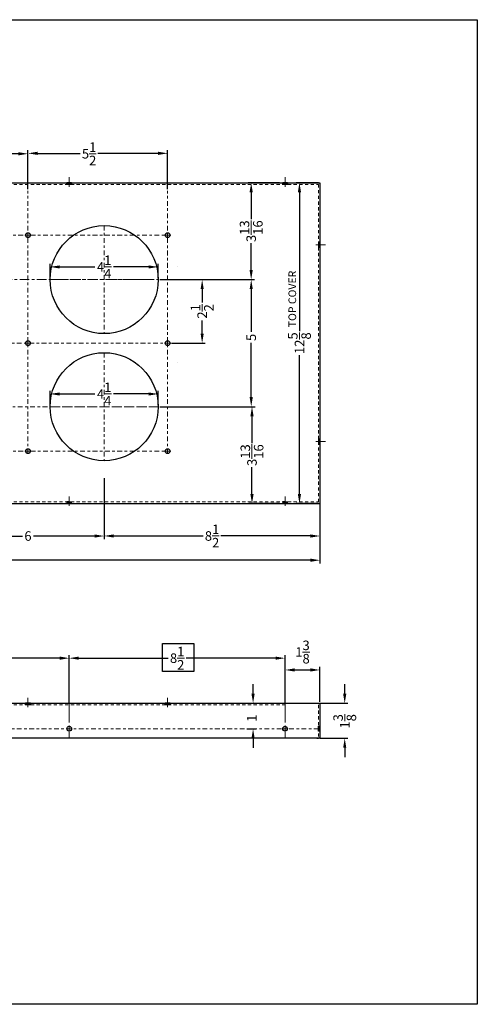
# Model space of a CAD drawing. Units: inches. Extents: x 28 to 165, y -57 to 47.
# Drawn here: x 104 to 122, y -22 to 17 of the extents above; entities that cross this region are included whole.
import ezdxf

# ---------------------------------------------------------------- set-up
doc = ezdxf.new("R2010")
doc.units = ezdxf.units.IN
doc.header["$MEASUREMENT"] = 0
doc.linetypes.add('CENTER2', pattern=[1.125, 0.75, -0.125, 0.125, -0.125])
doc.linetypes.add('HIDDEN', pattern=[0.375, 0.25, -0.125])
doc.layers.get('Defpoints').update_dxf_attribs({"color": 150, "linetype": 'CONTINUOUS'})
for name, color, linetype, lineweight in [('AM_5', 8, 'CONTINUOUS', 15), ('CENTER2', 8, 'CENTER2', 15), ('HIDDEN 0.1M', 8, 'HIDDEN', 15)]:
    doc.layers.add(name, color=color, linetype=linetype, lineweight=lineweight)
doc.layers.add('OBJECT', color=7, linetype='CONTINUOUS')
doc.styles.get("Standard").update_dxf_attribs({"font": 'arial.ttf', "height": 0.375})
doc.dimstyles.new('Fraction-1&HTO12$0', dxfattribs={"dimscale": 5, "dimtxt": 0.375, "dimasz": 0.375, "dimexe": 0.125, "dimexo": 0.0625, "dimgap": 0.09, "dimtad": 0, "dimdec": 4, "dimzin": 3, "dimdsep": 46, "dimlunit": 5, "dimtxsty": 'Standard', "dimcen": 0.09, "dimdle": 0.125, "dimadec": 0, "dimazin": 0, "dimtfac": 1, "dimtdec": 4, "dimtofl": 0, "dimtmove": 2, "dimatfit": 3, "dimfxl": 0, "dimtolj": 1, "dimtzin": 0, "dimarcsym": 0})

# ---------------------------------------------------------------- blocks, each defined once
blk = doc.blocks.new('*D53')
at = {"layer": 'AM_5', "color": 0, "lineweight": -2}
for p, q in [((86.862, -1.994), (86.862, -4.347)), ((115.862, -1.994), (115.862, -4.347)), ((87.237, -4.222), (101, -4.222)), ((115.487, -4.222), (101.725, -4.222))]:
    blk.add_line(p, q, dxfattribs=at)
at = {"layer": 'AM_5', "color": 0}
for points in [[(87.237, -4.16), (87.237, -4.285), (86.862, -4.222)], [(115.487, -4.16), (115.487, -4.285), (115.862, -4.222)]]:
    blk.add_solid(points, dxfattribs=at)
at = {"layer": 'Defpoints', "color": 0}
for p in [(86.862, -1.931), (115.862, -1.931), (115.862, -4.222)]:
    blk.add_point(p, dxfattribs=at)
at = {"layer": 'AM_5', "color": 0, "insert": (101.362, -4.222), "char_height": 0.375, "attachment_point": 5}
blk.add_mtext('\\A1;29', dxfattribs=at)
blk = doc.blocks.new('*D54')
at = {"layer": 'AM_5', "color": 0, "lineweight": -2}
for p, q in [((109.55, 6.819), (113.279, 6.819)), ((113.154, 6.444), (113.154, 4.759)), ((113.154, 2.194), (113.154, 4.33)), ((109.55, 1.819), (113.279, 1.819))]:
    blk.add_line(p, q, dxfattribs=at)
at = {"layer": 'AM_5', "color": 0}
for points in [[(113.092, 6.444), (113.217, 6.444), (113.154, 6.819)], [(113.092, 2.194), (113.217, 2.194), (113.154, 1.819)]]:
    blk.add_solid(points, dxfattribs=at)
at = {"layer": 'Defpoints', "color": 0}
for p in [(109.487, 6.819), (109.487, 1.819), (113.154, 1.819)]:
    blk.add_point(p, dxfattribs=at)
at = {"layer": 'AM_5', "color": 0, "insert": (113.154, 4.544), "char_height": 0.375, "attachment_point": 5, "rotation": 90}
blk.add_mtext('\\A1;5', dxfattribs=at)
blk = doc.blocks.new('*D57')
at = {"layer": 'AM_5', "color": 0, "lineweight": -2}
for p, q in [((101.362, -0.994), (101.362, -3.395)), ((107.362, -0.994), (107.362, -3.395)), ((101.737, -3.27), (104.149, -3.27)), ((106.987, -3.27), (104.576, -3.27))]:
    blk.add_line(p, q, dxfattribs=at)
at = {"layer": 'AM_5', "color": 0}
for points in [[(101.737, -3.208), (101.737, -3.333), (101.362, -3.27)], [(106.987, -3.208), (106.987, -3.333), (107.362, -3.27)]]:
    blk.add_solid(points, dxfattribs=at)
at = {"layer": 'Defpoints', "color": 0}
for p in [(101.362, -0.931), (107.362, -0.931), (107.362, -3.27)]:
    blk.add_point(p, dxfattribs=at)
at = {"layer": 'AM_5', "color": 0, "insert": (104.362, -3.27), "char_height": 0.375, "attachment_point": 5}
blk.add_mtext('\\A1;6', dxfattribs=at)
blk = doc.blocks.new('*D58')
at = {"layer": 'AM_5', "color": 0, "lineweight": -2}
for p, q in [((107.362, -0.994), (107.362, -3.394)), ((115.862, -1.994), (115.862, -3.394)), ((107.737, -3.269), (111.263, -3.269)), ((115.487, -3.269), (111.962, -3.269))]:
    blk.add_line(p, q, dxfattribs=at)
at = {"layer": 'AM_5', "color": 0}
for points in [[(107.737, -3.207), (107.737, -3.332), (107.362, -3.269)], [(115.487, -3.207), (115.487, -3.332), (115.862, -3.269)]]:
    blk.add_solid(points, dxfattribs=at)
at = {"layer": 'Defpoints', "color": 0}
for p in [(107.362, -0.931), (115.862, -1.931), (115.862, -3.269)]:
    blk.add_point(p, dxfattribs=at)
at = {"layer": 'AM_5', "color": 0, "insert": (111.612, -3.269), "char_height": 0.375, "attachment_point": 5}
blk.add_mtext('\\A1;8{\\H1.000000x;\\S1/2;}', dxfattribs=at)
blk = doc.blocks.new('*D59')
at = {"layer": 'AM_5', "color": 0, "lineweight": -2}
for p, q in [((113.228, -9.479), (113.228, -9.104)), ((112.904, -9.854), (113.353, -9.854)), ((112.983, -10.854), (113.353, -10.854)), ((113.228, -11.229), (113.228, -11.604))]:
    blk.add_line(p, q, dxfattribs=at)
at = {"layer": 'AM_5', "color": 0}
for points in [[(113.165, -9.479), (113.29, -9.479), (113.228, -9.854)], [(113.165, -11.229), (113.29, -11.229), (113.228, -10.854)]]:
    blk.add_solid(points, dxfattribs=at)
at = {"layer": 'Defpoints', "color": 0}
for p in [(112.841, -9.854), (112.921, -10.854), (113.228, -10.854)]:
    blk.add_point(p, dxfattribs=at)
at = {"layer": 'AM_5', "color": 0, "insert": (113.176, -10.441), "char_height": 0.375, "attachment_point": 5, "rotation": 90}
blk.add_mtext('\\A1;1', dxfattribs=at)
blk = doc.blocks.new('*D60')
at = {"layer": 'AM_5', "color": 0, "lineweight": -2}
for p, q in [((116.837, -9.479), (116.837, -9.104)), ((115.862, -9.854), (116.962, -9.854)), ((115.862, -11.229), (116.962, -11.229)), ((116.837, -11.604), (116.837, -11.979))]:
    blk.add_line(p, q, dxfattribs=at)
at = {"layer": 'AM_5', "color": 0}
for points in [[(116.775, -9.479), (116.9, -9.479), (116.837, -9.854)], [(116.775, -11.604), (116.9, -11.604), (116.837, -11.229)]]:
    blk.add_solid(points, dxfattribs=at)
at = {"layer": 'Defpoints', "color": 0}
for p in [(115.8, -9.854), (115.8, -11.229), (116.837, -11.229)]:
    blk.add_point(p, dxfattribs=at)
at = {"layer": 'AM_5', "color": 0, "insert": (116.838, -10.563), "char_height": 0.375, "attachment_point": 5, "rotation": 90}
blk.add_mtext('\\A1;1{\\H1.000000x;\\S3/8;}', dxfattribs=at)
blk = doc.blocks.new('*D62')
at = {"layer": 'AM_5', "color": 0, "lineweight": -2}
for p, q in [((96.737, -9.854), (96.737, -7.953)), ((97.112, -8.078), (101.008, -8.078)), ((105.612, -8.078), (101.717, -8.078)), ((105.987, -9.791), (105.987, -7.953))]:
    blk.add_line(p, q, dxfattribs=at)
at = {"layer": 'AM_5', "color": 0}
for points in [[(97.112, -8.015), (97.112, -8.14), (96.737, -8.078)], [(105.612, -8.015), (105.612, -8.14), (105.987, -8.078)]]:
    blk.add_solid(points, dxfattribs=at)
at = {"layer": 'Defpoints', "color": 0}
for p in [(105.987, -8.078), (96.737, -9.916), (105.987, -9.854)]:
    blk.add_point(p, dxfattribs=at)
at = {"layer": 'AM_5', "color": 0, "insert": (101.362, -8.078), "char_height": 0.375, "attachment_point": 5}
blk.add_mtext('\\A1;9{\\H1.000000x;\\S1/4;}', dxfattribs=at)
blk = doc.blocks.new('*D64')
at = {"layer": 'AM_5', "color": 0, "lineweight": -2}
for p, q in [((105.987, -9.854), (105.987, -7.953)), ((106.362, -8.078), (109.888, -8.078)), ((114.112, -8.078), (110.587, -8.078)), ((114.487, -9.791), (114.487, -7.953))]:
    blk.add_line(p, q, dxfattribs=at)
at = {"layer": 'AM_5', "color": 0}
for points in [[(106.362, -8.015), (106.362, -8.14), (105.987, -8.078)], [(114.112, -8.015), (114.112, -8.14), (114.487, -8.078)]]:
    blk.add_solid(points, dxfattribs=at)
at = {"layer": 'Defpoints', "color": 0}
for p in [(105.987, -8.078), (105.987, -9.916), (114.487, -9.854)]:
    blk.add_point(p, dxfattribs=at)
at = {"layer": 'AM_5', "color": 0, "insert": (110.237, -8.078), "char_height": 0.375, "attachment_point": 5}
blk.add_mtext('\\A1;8{\\H1.000000x;\\S1/2;}', dxfattribs=at)
blk = doc.blocks.new('*D65')
at = {"layer": 'AM_5', "color": 0, "lineweight": -2}
for p, q in [((114.487, -9.854), (114.487, -8.417)), ((115.862, -9.791), (115.862, -8.417)), ((114.862, -8.542), (115.487, -8.542))]:
    blk.add_line(p, q, dxfattribs=at)
at = {"layer": 'AM_5', "color": 0}
for points in [[(114.862, -8.479), (114.862, -8.604), (114.487, -8.542)], [(115.487, -8.479), (115.487, -8.604), (115.862, -8.542)]]:
    blk.add_solid(points, dxfattribs=at)
at = {"layer": 'Defpoints', "color": 0}
for p in [(115.862, -8.542), (114.487, -9.916), (115.862, -9.854)]:
    blk.add_point(p, dxfattribs=at)
at = {"layer": 'AM_5', "color": 0, "insert": (115.175, -7.836), "char_height": 0.375, "attachment_point": 5}
blk.add_mtext('\\A1;1{\\H1.000000x;\\S3/8;}', dxfattribs=at)
blk = doc.blocks.new('*D66')
at = {"layer": 'AM_5', "color": 0, "lineweight": -2}
for p, q in [((114.267, 10.631), (113.028, 10.631)), ((113.153, 10.256), (113.153, 9.201)), ((113.153, 7.194), (113.153, 8.249)), ((109.55, 6.819), (113.278, 6.819))]:
    blk.add_line(p, q, dxfattribs=at)
at = {"layer": 'AM_5', "color": 0}
for points in [[(113.09, 10.256), (113.215, 10.256), (113.153, 10.631)], [(113.09, 7.194), (113.215, 7.194), (113.153, 6.819)]]:
    blk.add_solid(points, dxfattribs=at)
at = {"layer": 'Defpoints', "color": 0}
for p in [(113.153, 10.631), (114.33, 10.631), (109.487, 6.819)]:
    blk.add_point(p, dxfattribs=at)
at = {"layer": 'AM_5', "color": 0, "insert": (113.153, 8.725), "char_height": 0.375, "attachment_point": 5, "rotation": 90}
blk.add_mtext('\\A1;3{\\H1.000000x;\\S13/16;}', dxfattribs=at)
blk = doc.blocks.new('*D67')
at = {"layer": 'AM_5', "color": 0, "lineweight": -2}
for p, q in [((109.55, 1.819), (113.31, 1.819)), ((113.185, 1.444), (113.185, 0.388)), ((113.185, -1.619), (113.185, -0.563)), ((114.267, -1.994), (113.06, -1.994))]:
    blk.add_line(p, q, dxfattribs=at)
at = {"layer": 'AM_5', "color": 0}
for points in [[(113.123, 1.444), (113.248, 1.444), (113.185, 1.819)], [(113.123, -1.619), (113.248, -1.619), (113.185, -1.994)]]:
    blk.add_solid(points, dxfattribs=at)
at = {"layer": 'Defpoints', "color": 0}
for p in [(109.487, 1.819), (113.185, 1.819), (114.33, -1.994)]:
    blk.add_point(p, dxfattribs=at)
at = {"layer": 'AM_5', "color": 0, "insert": (113.185, -0.087), "char_height": 0.375, "attachment_point": 5, "rotation": 90}
blk.add_mtext('\\A1;3{\\H1.000000x;\\S13/16;}', dxfattribs=at)
blk = doc.blocks.new('*D68')
at = {"layer": 'AM_5', "color": 0, "lineweight": -2}
for p, q in [((101.362, 10.381), (101.362, 11.897)), ((101.737, 11.772), (102.65, 11.772)), ((103.987, 11.772), (103.075, 11.772)), ((104.362, 10.381), (104.362, 11.897))]:
    blk.add_line(p, q, dxfattribs=at)
at = {"layer": 'AM_5', "color": 0}
for points in [[(101.737, 11.835), (101.737, 11.71), (101.362, 11.772)], [(103.987, 11.835), (103.987, 11.71), (104.362, 11.772)]]:
    blk.add_solid(points, dxfattribs=at)
at = {"layer": 'Defpoints', "color": 0}
for p in [(104.362, 11.772), (101.362, 10.319), (104.362, 10.319)]:
    blk.add_point(p, dxfattribs=at)
at = {"layer": 'AM_5', "color": 0, "insert": (102.862, 11.772), "char_height": 0.375, "attachment_point": 5}
blk.add_mtext('\\A1;3', dxfattribs=at)
blk = doc.blocks.new('*D69')
at = {"layer": 'AM_5', "color": 0, "lineweight": -2}
for p, q in [((104.362, 10.694), (104.362, 11.914)), ((104.737, 11.789), (106.421, 11.789)), ((109.487, 11.789), (107.119, 11.789)), ((109.862, 10.381), (109.862, 11.914))]:
    blk.add_line(p, q, dxfattribs=at)
at = {"layer": 'AM_5', "color": 0}
for points in [[(104.737, 11.851), (104.737, 11.726), (104.362, 11.789)], [(109.487, 11.851), (109.487, 11.726), (109.862, 11.789)]]:
    blk.add_solid(points, dxfattribs=at)
at = {"layer": 'Defpoints', "color": 0}
for p in [(109.862, 11.789), (104.362, 10.631), (109.862, 10.319)]:
    blk.add_point(p, dxfattribs=at)
at = {"layer": 'AM_5', "color": 0, "insert": (106.77, 11.772), "char_height": 0.375, "attachment_point": 5}
blk.add_mtext('\\A1;5{\\H1.000000x;\\S1/2;}', dxfattribs=at)
blk = doc.blocks.new('*D85')
at = {"layer": 'AM_5', "color": 0, "lineweight": -2}
for p, q in [((30.106, 26.191), (30.106, 26.754)), ((34.356, 26.191), (34.356, 26.754)), ((30.481, 26.629), (31.869, 26.629)), ((33.981, 26.629), (32.593, 26.629))]:
    blk.add_line(p, q, dxfattribs=at)
at = {"layer": 'AM_5', "color": 0}
for points in [[(30.481, 26.691), (30.481, 26.566), (30.106, 26.629)], [(33.981, 26.691), (33.981, 26.566), (34.356, 26.629)]]:
    blk.add_solid(points, dxfattribs=at)
at = {"layer": 'Defpoints', "color": 0}
for p in [(34.356, 26.629), (30.106, 26.129), (34.356, 26.129)]:
    blk.add_point(p, dxfattribs=at)
at = {"layer": 'AM_5', "color": 0, "insert": (32.231, 26.629), "char_height": 0.375, "attachment_point": 5, "rotation": 359.9963}
blk.add_mtext('\\A1;4{\\H1.000000x;\\S1/4;}', dxfattribs=at)
blk = doc.blocks.new('3-16 in DIA. (TV)')
at = {"layer": 'CENTER2', "ltscale": 0.5}
for p, q in [((-0.09375, 0), (0.09375, 0)), ((0, 0.09375), (0, -0.09375))]:
    blk.add_line(p, q, dxfattribs=at)
at = {"layer": 'OBJECT'}
blk.add_circle((0, 0), 0.09375, dxfattribs=at)
blk = doc.blocks.new('*D77')
at = {"layer": 'AM_5', "color": 0, "lineweight": -2}
for p, q in [((109.55, 6.819), (111.347, 6.819)), ((111.222, 6.444), (111.222, 5.921)), ((111.222, 4.694), (111.222, 5.217)), ((110.019, 4.319), (111.347, 4.319))]:
    blk.add_line(p, q, dxfattribs=at)
at = {"layer": 'AM_5', "color": 0}
for points in [[(111.16, 6.444), (111.285, 6.444), (111.222, 6.819)], [(111.16, 4.694), (111.285, 4.694), (111.222, 4.319)]]:
    blk.add_solid(points, dxfattribs=at)
at = {"layer": 'Defpoints', "color": 0}
for p in [(109.487, 6.819), (111.222, 6.819), (109.956, 4.319)]:
    blk.add_point(p, dxfattribs=at)
at = {"layer": 'AM_5', "color": 0, "insert": (111.222, 5.569), "char_height": 0.375, "attachment_point": 5, "rotation": 90}
blk.add_mtext('\\A1;2{\\H1.000000x;\\S1/2;}', dxfattribs=at)
blk = doc.blocks.new('*D82')
at = {"layer": 'AM_5', "color": 0, "lineweight": -2}
for p, q in [((115.8, 10.631), (114.929, 10.631)), ((115.054, 10.256), (115.054, 4.796)), ((115.054, -1.619), (115.054, 3.842)), ((115.8, -1.994), (114.929, -1.994))]:
    blk.add_line(p, q, dxfattribs=at)
at = {"layer": 'AM_5', "color": 0}
for points in [[(114.991, 10.256), (115.116, 10.256), (115.054, 10.631)], [(114.991, -1.619), (115.116, -1.619), (115.054, -1.994)]]:
    blk.add_solid(points, dxfattribs=at)
at = {"layer": 'Defpoints', "color": 0}
for p in [(115.862, 10.631), (115.054, -1.994), (115.862, -1.994)]:
    blk.add_point(p, dxfattribs=at)
at = {"layer": 'AM_5', "color": 0, "insert": (115.054, 4.319), "char_height": 0.375, "attachment_point": 5, "rotation": 90}
blk.add_mtext('\\A1;12{\\H1.000000x;\\S5/8;}', dxfattribs=at)
blk = doc.blocks.new('4.25 in. DIA. (TV)')
at = {"layer": 'AM_5'}
blk.add_line((1.62503, 0.49989), (0.55086, 0.49996), dxfattribs=at)
at = {"layer": 'CENTER2', "ltscale": 0.25}
for p, q in [((0.00014, 2.125), (-0.00014, -2.125)), ((-2.125, 0.00014), (2.125, -0.00014))]:
    blk.add_line(p, q, dxfattribs=at)
at = {"layer": 'OBJECT'}
blk.add_circle((0, 0), 2.125, dxfattribs=at)
at = {"layer": 'AM_5'}
dim = blk.add_linear_dim(base=(2.12503, 0.49986), p1=(-2.125, 0.00014), p2=(2.125, -0.00014), angle=359.996265, dimstyle='Fraction-1&HTO12$0', override={"dimscale": 1}, dxfattribs=at)
dim.commit()
dim.dimension.update_dxf_attribs({"geometry": '*D85', "text_midpoint": (0.00003, 0.5), "insert": (-32.23104, -26.12884)})

msp = doc.modelspace()

# ---------------------------------------------------------------- hatches: boundary and pattern name
at = {"layer": 'OBJECT'}
h = msp.add_hatch(color=256, dxfattribs=at)
h.dxf.hatch_style = 1
h.paths.add_polyline_path([(105.987385, 10.631266), (105.893635, 10.631266), (105.893635, 10.568766), (105.987385, 10.568766)])
h.paths.add_polyline_path([(106.081135, 10.631266), (105.987385, 10.631266), (105.987385, 10.568766), (106.081135, 10.568766)])
h = msp.add_hatch(color=256, dxfattribs=at)
h.dxf.hatch_style = 1
h.paths.add_polyline_path([(114.487385, 10.631266), (114.393635, 10.631266), (114.393635, 10.568766), (114.487385, 10.568766)])
h.paths.add_polyline_path([(114.581135, 10.631266), (114.487385, 10.631266), (114.487385, 10.568766), (114.581135, 10.568766)])
h = msp.add_hatch(color=256, dxfattribs=at)
h.dxf.hatch_style = 1
h.paths.add_polyline_path([(115.862385, 8.193766), (115.862385, 8.100016), (115.799885, 8.100016), (115.799885, 8.193766)])
h.paths.add_polyline_path([(115.862385, 8.287516), (115.862385, 8.193766), (115.799885, 8.193766), (115.799885, 8.287516)])
h = msp.add_hatch(color=256, dxfattribs=at)
h.dxf.hatch_style = 1
h.paths.add_polyline_path([(115.862385, 0.443766), (115.862385, 0.350016), (115.799885, 0.350016), (115.799885, 0.443766)])
h.paths.add_polyline_path([(115.862385, 0.537516), (115.862385, 0.443766), (115.799885, 0.443766), (115.799885, 0.537516)])
h = msp.add_hatch(color=256, dxfattribs=at)
h.dxf.hatch_style = 1
h.paths.add_polyline_path([(105.987385, -1.993734), (106.081135, -1.993734), (106.081135, -1.931234), (105.987385, -1.931234)])
h.paths.add_polyline_path([(105.893635, -1.993734), (105.987385, -1.993734), (105.987385, -1.931234), (105.893635, -1.931234)])
h = msp.add_hatch(color=256, dxfattribs=at)
h.dxf.hatch_style = 1
h.paths.add_polyline_path([(114.487385, -1.993734), (114.581135, -1.993734), (114.581135, -1.931234), (114.487385, -1.931234)])
h.paths.add_polyline_path([(114.393635, -1.993734), (114.487385, -1.993734), (114.487385, -1.931234), (114.393635, -1.931234)])
h = msp.add_hatch(color=256, dxfattribs=at)
h.dxf.hatch_style = 1
h.paths.add_polyline_path([(104.362385, -9.85351), (104.268635, -9.85351), (104.268635, -9.91601), (104.362385, -9.91601)])
h.paths.add_polyline_path([(104.456135, -9.85351), (104.362385, -9.85351), (104.362385, -9.91601), (104.456135, -9.91601)])
h = msp.add_hatch(color=256, dxfattribs=at)
h.dxf.hatch_style = 1
h.paths.add_polyline_path([(109.862385, -9.85351), (109.768635, -9.85351), (109.768635, -9.91601), (109.862385, -9.91601)])
h.paths.add_polyline_path([(109.956135, -9.85351), (109.862385, -9.85351), (109.862385, -9.91601), (109.956135, -9.91601)])
h = msp.add_hatch(color=256, dxfattribs=at)
h.dxf.hatch_style = 1
h.paths.add_polyline_path([(115.799885, -10.85351), (115.799885, -10.94726), (115.862385, -10.94726), (115.862385, -10.85351)])
h.paths.add_polyline_path([(115.799885, -10.75976), (115.799885, -10.85351), (115.862385, -10.85351), (115.862385, -10.75976)])

# ---------------------------------------------------------------- linework, layer by layer
at = {"layer": 'CENTER2', "ltscale": 0.5}
for p, q in [((105.987385, 10.849037), (105.987385, 10.408879)), ((114.487385, 10.849037), (114.487385, 10.408879)), ((116.080157, 8.193766), (115.639999, 8.193766)), ((93.237385, 6.818766), (109.487385, 6.818766)), ((116.080157, 0.443766), (115.639999, 0.443766)), ((105.987385, -1.713463), (105.987385, -2.153621)), ((114.487385, -1.713463), (114.487385, -2.153621)), ((104.362385, -9.635738), (104.362385, -10.075896)), ((109.862385, -9.635738), (109.862385, -10.075896))]:
    msp.add_line(p, q, dxfattribs=at)
at = {"layer": 'CENTER2', "ltscale": 0.25}
for p, q in [((104.362385, -0.024984), (104.362385, 10.318766)), ((109.862385, -0.024984), (109.862385, 10.318766)), ((92.768635, 8.568766), (109.956135, 8.568766)), ((86.862385, 4.318766), (109.956135, 4.318766)), ((93.237385, 1.818766), (109.487385, 1.818766)), ((92.768635, 0.068766), (109.956135, 0.068766)), ((86.862385, -10.85351), (115.862385, -10.85351))]:
    msp.add_line(p, q, dxfattribs=at)
at = {"layer": 'CENTER2'}
for p, q in [((105.987385, -9.85351), (105.987385, -11.22851)), ((114.487385, -9.85351), (114.487385, -11.22851))]:
    msp.add_line(p, q, dxfattribs=at)
at = {"layer": 'HIDDEN 0.1M', "ltscale": 0.5}
for p, q in [((86.924885, 10.568766), (115.799885, 10.568766)), ((115.799885, 10.568766), (115.799885, -1.931234)), ((86.924885, -1.931234), (115.799885, -1.931234)), ((86.924885, -9.91601), (114.567698, -9.91601)), ((115.799885, -9.91601), (115.799885, -11.22851))]:
    msp.add_line(p, q, dxfattribs=at)
at = {"layer": 'HIDDEN 0.1M'}
for p, q in [((105.893635, 10.568766), (105.893635, 10.631266)), ((105.893635, 10.568766), (105.893635, 10.631266)), ((105.893635, 10.568766), (105.893635, 10.631266)), ((106.081135, 10.568766), (106.081135, 10.631266)), ((106.081135, 10.568766), (106.081135, 10.631266)), ((106.081135, 10.568766), (106.081135, 10.631266)), ((114.393635, 10.568766), (114.393635, 10.631266)), ((114.393635, 10.568766), (114.393635, 10.631266)), ((114.393635, 10.568766), (114.393635, 10.631266)), ((114.581135, 10.568766), (114.581135, 10.631266)), ((114.581135, 10.568766), (114.581135, 10.631266)), ((114.581135, 10.568766), (114.581135, 10.631266)), ((115.799885, 8.287516), (115.862385, 8.287516)), ((115.799885, 8.287516), (115.862385, 8.287516)), ((115.799885, 8.287516), (115.862385, 8.287516)), ((115.799885, 8.100016), (115.862385, 8.100016)), ((115.799885, 8.100016), (115.862385, 8.100016)), ((115.799885, 8.100016), (115.862385, 8.100016)), ((110.238385, 7.318766), (110.237385, 7.317766)), ((115.799885, 0.537516), (115.862385, 0.537516)), ((115.799885, 0.537516), (115.862385, 0.537516)), ((115.799885, 0.537516), (115.862385, 0.537516)), ((115.799885, 0.350016), (115.862385, 0.350016)), ((115.799885, 0.350016), (115.862385, 0.350016)), ((115.799885, 0.350016), (115.862385, 0.350016)), ((105.893635, -1.931234), (105.893635, -1.993734)), ((105.893635, -1.931234), (105.893635, -1.993734)), ((106.081135, -1.931234), (106.081135, -1.993734)), ((106.081135, -1.931234), (106.081135, -1.993734)), ((114.393635, -1.931234), (114.393635, -1.993734)), ((114.393635, -1.931234), (114.393635, -1.993734)), ((114.581135, -1.931234), (114.581135, -1.993734)), ((114.581135, -1.931234), (114.581135, -1.993734)), ((105.987385, -1.993734), (105.893635, -1.993734)), ((114.487385, -1.993734), (114.393635, -1.993734)), ((104.268635, -9.91601), (104.268635, -9.85351)), ((104.268635, -9.91601), (104.268635, -9.85351)), ((104.268635, -9.91601), (104.268635, -9.85351)), ((104.456135, -9.91601), (104.456135, -9.85351)), ((104.456135, -9.91601), (104.456135, -9.85351)), ((104.456135, -9.91601), (104.456135, -9.85351)), ((109.768635, -9.91601), (109.768635, -9.85351)), ((109.768635, -9.91601), (109.768635, -9.85351)), ((109.768635, -9.91601), (109.768635, -9.85351)), ((109.956135, -9.91601), (109.956135, -9.85351)), ((109.956135, -9.91601), (109.956135, -9.85351)), ((109.956135, -9.91601), (109.956135, -9.85351)), ((115.862385, -10.75976), (115.799885, -10.75976)), ((115.862385, -10.75976), (115.799885, -10.75976)), ((115.862385, -10.75976), (115.799885, -10.75976)), ((115.862385, -10.94726), (115.799885, -10.94726)), ((115.862385, -10.94726), (115.799885, -10.94726)), ((115.862385, -10.94726), (115.799885, -10.94726))]:
    msp.add_line(p, q, dxfattribs=at)
at = {"layer": 'OBJECT'}
for p, q in [((86.862385, 10.631266), (115.862385, 10.631266)), ((106.081135, 10.631266), (105.893635, 10.631266)), ((106.081135, 10.568766), (105.893635, 10.568766)), ((105.987385, 10.568766), (105.987385, 10.631266)), ((114.581135, 10.631266), (114.393635, 10.631266)), ((114.581135, 10.568766), (114.393635, 10.568766)), ((114.487385, 10.568766), (114.487385, 10.631266)), ((115.862385, 10.631266), (115.862385, -1.993734)), ((115.799885, 8.287516), (115.799885, 8.100016)), ((115.799885, 8.193766), (115.862385, 8.193766)), ((115.862385, 8.287516), (115.862385, 8.100016)), ((110.237385, 3.569766), (110.238385, 3.568766)), ((115.799885, 0.537516), (115.799885, 0.350016)), ((115.799885, 0.443766), (115.862385, 0.443766)), ((115.862385, 0.537516), (115.862385, 0.350016)), ((105.893635, -1.931234), (106.081135, -1.931234)), ((105.987385, -1.931234), (105.893635, -1.931234)), ((114.393635, -1.931234), (114.581135, -1.931234)), ((114.487385, -1.931234), (114.393635, -1.931234)), ((86.862385, -1.993734), (115.862385, -1.993734)), ((86.862385, -9.85351), (115.862385, -9.85351)), ((104.456135, -9.85351), (104.268635, -9.85351)), ((104.456135, -9.91601), (104.268635, -9.91601)), ((109.956135, -9.85351), (109.768635, -9.85351)), ((109.956135, -9.91601), (109.768635, -9.91601)), ((115.799885, -10.75976), (115.799885, -10.94726)), ((115.862385, -10.75976), (115.862385, -10.94726)), ((115.737385, -11.22851), (115.799885, -11.22851)), ((115.862385, -10.85351), (115.799885, -10.85351))]:
    msp.add_line(p, q, dxfattribs=at)
for points in [[(82.87125, 17.048493), (122.059704, 17.048493), (122.059704, -21.699018), (82.87125, -21.699018)], [(105.893635, 10.631266), (106.081135, 10.631266), (106.081135, 10.568766), (105.893635, 10.568766)], [(105.893635, 10.631266), (106.081135, 10.631266), (106.081135, 10.568766), (105.893635, 10.568766)], [(114.393635, 10.631266), (114.581135, 10.631266), (114.581135, 10.568766), (114.393635, 10.568766)], [(114.393635, 10.631266), (114.581135, 10.631266), (114.581135, 10.568766), (114.393635, 10.568766)], [(115.862385, 8.100016), (115.862385, 8.287516), (115.799885, 8.287516), (115.799885, 8.100016)], [(115.862385, 0.350016), (115.862385, 0.537516), (115.799885, 0.537516), (115.799885, 0.350016)], [(109.662806, -7.504563), (110.897146, -7.504563), (110.897146, -8.605157), (109.662806, -8.605157)], [(104.268635, -9.85351), (104.456135, -9.85351), (104.456135, -9.91601), (104.268635, -9.91601)], [(109.768635, -9.85351), (109.956135, -9.85351), (109.956135, -9.91601), (109.768635, -9.91601)], [(115.799885, -10.94726), (115.799885, -10.75976), (115.862385, -10.75976), (115.862385, -10.94726)]]:
    msp.add_lwpolyline(points, close=True, dxfattribs=at)
msp.add_lwpolyline([(115.862385, -9.85351), (115.862385, -11.22851), (86.862385, -11.22851), (86.862385, -9.85351)], dxfattribs=at)

# ---------------------------------------------------------------- block references
for name, p in [('4.25 in. DIA. (TV)', (107.362385, 6.818766)), ('3-16 in DIA. (TV)', (104.362385, 8.568766)), ('3-16 in DIA. (TV)', (109.862385, 8.568766)), ('3-16 in DIA. (TV)', (104.362385, 4.318766)), ('3-16 in DIA. (TV)', (109.862385, 4.318766)), ('4.25 in. DIA. (TV)', (107.362385, 1.818766)), ('3-16 in DIA. (TV)', (104.362385, 0.068766)), ('3-16 in DIA. (TV)', (109.862385, 0.068766)), ('3-16 in DIA. (TV)', (105.987385, -10.85351)), ('3-16 in DIA. (TV)', (114.487385, -10.85351))]:
    msp.add_blockref(name, p, dxfattribs=at)

# ---------------------------------------------------------------- texts
at = {"layer": 'OBJECT', "insert": (114.620895, 4.944228), "char_height": 0.30375, "attachment_point": 1, "rotation": 90}
msp.add_mtext('TOP COVER', dxfattribs=at)

# ---------------------------------------------------------------- dimensions: what is measured, and where the dimension line sits
at = {"layer": 'AM_5'}
for base, p1, p2, override, picture, middle in [((104.362385, 11.772353), (101.362385, 10.318766), (104.362385, 10.318766), {"dimscale": 1, "dimpost": ''}, '*D68', (102.862385, 11.772353)), ((105.987385, -8.077737), (96.737385, -9.91601), (105.987385, -9.85351), {"dimscale": 1}, '*D62', (101.362385, -8.077737)), ((105.987385, -8.077737), (114.487385, -9.85351), (105.987385, -9.91601), {"dimscale": 1}, '*D64', (110.237385, -8.077737)), ((115.862385, -8.541516), (114.487385, -9.91601), (115.862385, -9.85351), {"dimscale": 1, "dimpost": ''}, '*D65', (115.174885, -7.835958))]:
    dim = msp.add_linear_dim(base=base, p1=p1, p2=p2, dimstyle='Fraction-1&HTO12$0', override=override, dxfattribs=at)
    dim.commit()
    dim.dimension.update_dxf_attribs({"geometry": picture, "text_midpoint": middle})
dim = msp.add_linear_dim(base=(109.862385, 11.78856), p1=(104.362385, 10.631266), p2=(109.862385, 10.318766), dimstyle='Fraction-1&HTO12$0', override={"dimscale": 1}, dxfattribs=at)
dim.commit()
dim.dimension.update_dxf_attribs({"geometry": '*D69', "text_midpoint": (106.770491, 11.772287), "dimtype": 160})
for base, p1, p2, angle, override, picture, middle in [((113.152952, 10.631266), (109.487385, 6.818766), (114.329905, 10.631266), 90, {"dimscale": 1, "dimpost": ''}, '*D66', (113.152952, 8.725016)), ((115.053504, -1.993734), (115.862385, 10.631266), (115.862385, -1.993734), 90, {"dimscale": 1, "dimpost": ''}, '*D82', (115.053504, 4.318766)), ((111.222297, 6.818627), (109.956135, 4.318766), (109.487385, 6.818627), 90, {"dimscale": 1, "dimpost": ''}, '*D77', (111.222297, 5.568696)), ((113.185461, 1.818766), (114.329905, -1.993734), (109.487385, 1.818766), 90, {"dimscale": 1, "dimpost": ''}, '*D67', (113.185461, -0.087484)), ((107.362385, -3.27025), (101.362385, -0.931234), (107.362385, -0.931234), 0, {"dimscale": 1}, '*D57', (104.362385, -3.27025)), ((115.862385, -3.26904), (107.362385, -0.931234), (115.862385, -1.931234), 0, {"dimscale": 1}, '*D58', (111.612385, -3.26904)), ((115.862385, -4.222281), (86.862385, -1.931234), (115.862385, -1.931234), 0, {"dimscale": 1}, '*D53', (101.362385, -4.222281))]:
    dim = msp.add_linear_dim(base=base, p1=p1, p2=p2, angle=angle, dimstyle='Fraction-1&HTO12$0', override=override, dxfattribs=at)
    dim.commit()
    dim.dimension.update_dxf_attribs({"geometry": picture, "text_midpoint": middle})
for base, p1, p2, picture, middle in [((113.15411, 1.818766), (109.487385, 6.818766), (109.487385, 1.818766), '*D54', (113.15411, 4.544262)), ((113.22762, -10.85351), (112.841284, -9.85351), (112.920674, -10.85351), '*D59', (113.175582, -10.440615)), ((116.837199, -11.22851), (115.799885, -9.85351), (115.799885, -11.22851), '*D60', (116.837603, -10.562919))]:
    dim = msp.add_linear_dim(base=base, p1=p1, p2=p2, angle=90, dimstyle='Fraction-1&HTO12$0', override={"dimscale": 1}, dxfattribs=at)
    dim.commit()
    dim.dimension.update_dxf_attribs({"geometry": picture, "text_midpoint": middle, "dimtype": 160})

doc.saveas('drawing.dxf')
